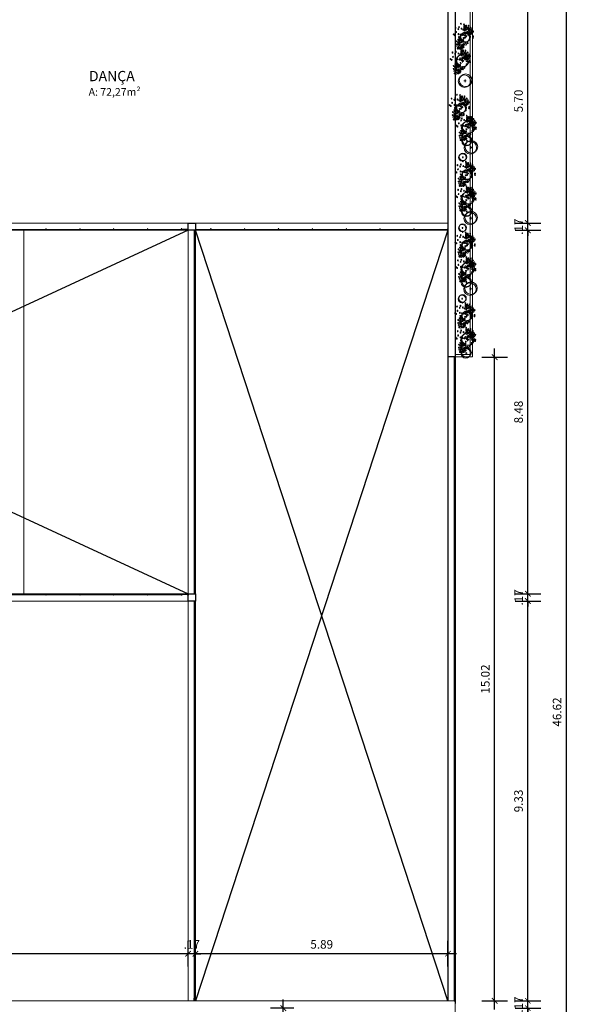
# Model space of a CAD drawing. Units: millimetres. Extents: x 1965 to 2244, y 945 to 1003.
# Drawn here: x 2113 to 2126, y 967 to 989 of the extents above; entities that cross this region are included whole.
import ezdxf

# ---------------------------------------------------------------- set-up
doc = ezdxf.new("R2010")
doc.units = ezdxf.units.MM
doc.layers.add('01. REBOCO', color=252, linetype='Continuous', lineweight=5)
doc.layers.add('02. PAREDE', color=7, linetype='Continuous', lineweight=20)
for name, color, linetype in [('1. PAREDE', 7, 'Continuous'), ('2. ESQUADRIA', 9, 'Continuous'), ('5. TEXTO', 4, 'Continuous'), ('7. COTAS', 1, 'Continuous'), ('9. SOLEIRA', 251, 'Continuous')]:
    doc.layers.add(name, color=color, linetype=linetype)
doc.styles.add('ARIAL', font='ARIALN.TTF')
doc.dimstyles.new('ISO-100', dxfattribs={"dimtxt": 0.2, "dimasz": 0.13, "dimexe": 0.3, "dimexo": 0.5, "dimgap": 0.09, "dimtad": 1, "dimzin": 4, "dimdsep": 46, "dimtxsty": 'ARIAL', "dimblk": 'ARCHTICK', "dimcen": 0.09, "dimdle": 0.2, "dimclrd": 1, "dimclre": 1, "dimclrt": 4, "dimadec": 0, "dimazin": 0, "dimtfac": 1, "dimtix": 1, "dimtmove": 0, "dimatfit": 3, "dimldrblk": 'DOT', "dimfxl": 0.3, "dimfxlon": 1, "dimarcsym": 0})

# ---------------------------------------------------------------- blocks, each defined once
blk = doc.blocks.new('V', base_point=(375.3, 494.9))
blk.add_circle((375.3, 494.9), 1.42)
blk = doc.blocks.new('A09')
for p, xscale, yscale, zscale in [((-83, 136), 3.746086956521744, 6.243478260869575, 3.746086956521744), ((-50, 139), 3.746086956521744, 6.243478260869575, 3.746086956521744), ((-32, 135), 3.746086956521744, 6.243478260869575, 3.746086956521744), ((-19, 159), 3.746086956521744, 6.243478260869575, 3.746086956521744), ((25, 169), 3.746086956521744, 6.243478260869575, 3.746086956521744), ((-148, 50), 3.746086956521744, 6.243478260869575, 3.746086956521744), ((-130, 37), 6.841416208211463, 9.951253234273297, 6.841416208211463), ((-128, 73), 6.841416208211463, 9.951253234273297, 6.841416208211463), ((-111, 55), 6.841416208211463, 9.951253234273297, 6.841416208211463), ((-116, 24), 3.746086956521744, 6.243478260869575, 3.746086956521744), ((-114, 106), 3.746086956521744, 6.243478260869575, 3.746086956521744), ((-108, 13), 3.746086956521744, 6.243478260869575, 3.746086956521744), ((-97, 87), 3.746086956521744, 6.243478260869575, 3.746086956521744), ((-96, 21), 3.746086956521744, 6.243478260869575, 3.746086956521744), ((-96, 63), 3.746086956521744, 6.243478260869575, 3.746086956521744), ((-89, 14), 6.841416208211463, 9.951253234273297, 6.841416208211463), ((-86, 58), 6.841416208211463, 9.951253234273297, 6.841416208211463), ((-82, 103), 6.841416208211463, 9.951253234273297, 6.841416208211463), ((-83, 77), 3.746086956521744, 6.243478260869575, 3.746086956521744), ((-75, 33), 3.746086956521744, 6.243478260869575, 3.746086956521744), ((-71, 9), 3.746086956521744, 6.243478260869575, 3.746086956521744), ((-70, 101), 3.746086956521744, 6.243478260869575, 3.746086956521744), ((-61, 43), 6.841416208211463, 9.951253234273297, 6.841416208211463), ((-64, 92), 3.746086956521744, 6.243478260869575, 3.746086956521744), ((-56, 119), 3.746086956521744, 6.243478260869575, 3.746086956521744), ((-49, 33), 6.841416208211463, 9.951253234273297, 6.841416208211463), ((-49, 85), 3.746086956521744, 6.243478260869575, 3.746086956521744), ((-38, 120), 3.746086956521744, 6.243478260869575, 3.746086956521744), ((-35, 37), 3.746086956521744, 6.243478260869575, 3.746086956521744), ((-33, 94), 3.746086956521744, 6.243478260869575, 3.746086956521744), ((-32, 80), 3.746086956521744, 6.243478260869575, 3.746086956521744), ((-23, 77), 6.841416208211463, 9.951253234273297, 6.841416208211463), ((-23, 15), 6.841416208211463, 9.951253234273297, 6.841416208211463), ((-20, 131), 3.746086956521744, 6.243478260869575, 3.746086956521744), ((-19, 110), 3.746086956521744, 6.243478260869575, 3.746086956521744), ((-3, 21), 6.841416208211463, 9.951253234273297, 6.841416208211463), ((-4, 84), 3.746086956521744, 6.243478260869575, 3.746086956521744), ((11, 9), 3.746086956521744, 6.243478260869575, 3.746086956521744), ((21, 99), 3.746086956521744, 6.243478260869575, 3.746086956521744), ((55, 123), 3.746086956521744, 6.243478260869575, 3.746086956521744), ((67, 95), 3.746086956521744, 6.243478260869575, 3.746086956521744), ((68, 23), 3.746086956521744, 6.243478260869575, 3.746086956521744), ((101, 55), 3.746086956521744, 6.243478260869575, 3.746086956521744), ((105, 116), 3.746086956521744, 6.243478260869575, 3.746086956521744), ((123, 10), 3.746086956521744, 6.243478260869575, 3.746086956521744), ((138, 23), 3.746086956521744, 6.243478260869575, 3.746086956521744)]:
    blk.add_blockref('V', p, dxfattribs=dict(xscale=xscale, yscale=yscale, zscale=zscale))
blk = doc.blocks.new('A07')
for p, q in [((-36, 0), (40, 0)), ((0, 31), (0, -31))]:
    blk.add_line(p, q)
for centre in [(-15, -12), (11, 16)]:
    blk.add_circle(centre, 170)
blk = doc.blocks.new('_ArchTick')
at = {"color": 0, "linetype": 'ByBlock', "const_width": 0.15}
blk.add_lwpolyline([(-0.5, -0.5), (0.5, 0.5)], dxfattribs=at)
blk = doc.blocks.new('*D240')
at = {"layer": '7. COTAS', "color": 1, "lineweight": -2, "transparency": 16777216}
for p, q in [((2125.05, 964.358), (2125.05, 966.626)), ((2124.75, 966.426), (2125.35, 966.426)), ((2124.75, 964.558), (2125.35, 964.558))]:
    blk.add_line(p, q, dxfattribs=at)
at = {"layer": 'Defpoints', "color": 0, "transparency": 16777216}
for p in [(2121.505, 966.426), (2125.05, 966.426), (2121.505, 964.558)]:
    blk.add_point(p, dxfattribs=at)
at = {"layer": '7. COTAS', "color": 1, "lineweight": -2, "transparency": 16777216, "xscale": 0.13, "yscale": 0.13, "zscale": 0.13}
for p, rotation in [((2125.05, 966.426), 90), ((2125.05, 964.558), 270)]:
    blk.add_blockref('_ArchTick', p, dxfattribs=dict(at, rotation=rotation))
at = {"layer": '7. COTAS', "color": 4, "transparency": 16777216, "insert": (2124.858, 965.492), "char_height": 0.2, "attachment_point": 5, "rotation": 90, "style": 'ARIAL'}
blk.add_mtext('1.87', dxfattribs=at)
blk = doc.blocks.new('_Dot')
at = {"color": 0, "linetype": 'ByBlock', "lineweight": -2}
blk.add_line((-0.5, 0), (-1, 0), dxfattribs=at)
at = {"color": 0, "linetype": 'ByBlock', "const_width": 0.5}
blk.add_lwpolyline([(-0.25, 0, 1), (0.25, 0, 1)], format="xyb", close=True, dxfattribs=at)
blk = doc.blocks.new('*D241')
at = {"layer": '7. COTAS', "color": 1, "lineweight": -2, "transparency": 16777216}
for p, q in [((2124.75, 966.596), (2125.35, 966.596)), ((2125.05, 966.596), (2125.05, 966.726)), ((2125.05, 966.426), (2125.05, 966.596)), ((2124.75, 966.426), (2125.35, 966.426)), ((2125.05, 966.426), (2125.05, 966.296))]:
    blk.add_line(p, q, dxfattribs=at)
at = {"layer": 'Defpoints', "color": 0, "transparency": 16777216}
for p in [(2121.505, 966.596), (2125.05, 966.596), (2121.505, 966.426)]:
    blk.add_point(p, dxfattribs=at)
at = {"layer": '7. COTAS', "color": 1, "lineweight": -2, "transparency": 16777216, "xscale": 0.13, "yscale": 0.13, "zscale": 0.13}
for p, rotation in [((2125.05, 966.596), 270), ((2125.05, 966.426), 90)]:
    blk.add_blockref('_ArchTick', p, dxfattribs=dict(at, rotation=rotation))
at = {"layer": '7. COTAS', "color": 4, "transparency": 16777216, "insert": (2124.86, 966.511), "char_height": 0.2, "attachment_point": 5, "rotation": 90, "style": 'ARIAL'}
blk.add_mtext('.17', dxfattribs=at)
blk = doc.blocks.new('*D242')
at = {"layer": '7. COTAS', "color": 1, "lineweight": -2, "transparency": 16777216}
for p, q in [((2125.05, 966.396), (2125.05, 976.126)), ((2124.75, 975.926), (2125.35, 975.926)), ((2124.75, 966.596), (2125.35, 966.596))]:
    blk.add_line(p, q, dxfattribs=at)
at = {"layer": 'Defpoints', "color": 0, "transparency": 16777216}
for p in [(2115.94, 975.926), (2125.05, 975.926), (2121.505, 966.596)]:
    blk.add_point(p, dxfattribs=at)
at = {"layer": '7. COTAS', "color": 1, "lineweight": -2, "transparency": 16777216, "xscale": 0.13, "yscale": 0.13, "zscale": 0.13}
for p, rotation in [((2125.05, 975.926), 90), ((2125.05, 966.596), 270)]:
    blk.add_blockref('_ArchTick', p, dxfattribs=dict(at, rotation=rotation))
at = {"layer": '7. COTAS', "color": 4, "transparency": 16777216, "insert": (2124.858, 971.261), "char_height": 0.2, "attachment_point": 5, "rotation": 90, "style": 'ARIAL'}
blk.add_mtext('9.33', dxfattribs=at)
blk = doc.blocks.new('*D243')
at = {"layer": '7. COTAS', "color": 1, "lineweight": -2, "transparency": 16777216}
for p, q in [((2125.05, 976.096), (2125.05, 976.226)), ((2124.75, 976.096), (2125.35, 976.096)), ((2125.05, 975.926), (2125.05, 976.096)), ((2124.75, 975.926), (2125.35, 975.926)), ((2125.05, 975.926), (2125.05, 975.796))]:
    blk.add_line(p, q, dxfattribs=at)
at = {"layer": 'Defpoints', "color": 0, "transparency": 16777216}
for p in [(2115.94, 976.096), (2125.05, 976.096), (2115.94, 975.926)]:
    blk.add_point(p, dxfattribs=at)
at = {"layer": '7. COTAS', "color": 1, "lineweight": -2, "transparency": 16777216, "xscale": 0.13, "yscale": 0.13, "zscale": 0.13}
for p, rotation in [((2125.05, 976.096), 270), ((2125.05, 975.926), 90)]:
    blk.add_blockref('_ArchTick', p, dxfattribs=dict(at, rotation=rotation))
at = {"layer": '7. COTAS', "color": 4, "transparency": 16777216, "insert": (2124.86, 976.011), "char_height": 0.2, "attachment_point": 5, "rotation": 90, "style": 'ARIAL'}
blk.add_mtext('.17', dxfattribs=at)
blk = doc.blocks.new('*D244')
at = {"layer": '7. COTAS', "color": 1, "lineweight": -2, "transparency": 16777216}
for p, q in [((2125.05, 975.896), (2125.05, 984.776)), ((2124.75, 984.576), (2125.35, 984.576)), ((2124.75, 976.096), (2125.35, 976.096))]:
    blk.add_line(p, q, dxfattribs=at)
at = {"layer": 'Defpoints', "color": 0, "transparency": 16777216}
for p in [(2115.94, 984.576), (2125.05, 984.576), (2115.94, 976.096)]:
    blk.add_point(p, dxfattribs=at)
at = {"layer": '7. COTAS', "color": 1, "lineweight": -2, "transparency": 16777216, "xscale": 0.13, "yscale": 0.13, "zscale": 0.13}
for p, rotation in [((2125.05, 984.576), 90), ((2125.05, 976.096), 270)]:
    blk.add_blockref('_ArchTick', p, dxfattribs=dict(at, rotation=rotation))
at = {"layer": '7. COTAS', "color": 4, "transparency": 16777216, "insert": (2124.858, 980.336), "char_height": 0.2, "attachment_point": 5, "rotation": 90, "style": 'ARIAL'}
blk.add_mtext('8.48', dxfattribs=at)
blk = doc.blocks.new('*D245')
at = {"layer": '7. COTAS', "color": 1, "lineweight": -2, "transparency": 16777216}
for p, q in [((2124.75, 984.746), (2125.35, 984.746)), ((2125.05, 984.746), (2125.05, 984.876)), ((2125.05, 984.576), (2125.05, 984.746)), ((2124.75, 984.576), (2125.35, 984.576)), ((2125.05, 984.576), (2125.05, 984.446))]:
    blk.add_line(p, q, dxfattribs=at)
at = {"layer": 'Defpoints', "color": 0, "transparency": 16777216}
for p in [(2115.94, 984.746), (2125.05, 984.746), (2115.94, 984.576)]:
    blk.add_point(p, dxfattribs=at)
at = {"layer": '7. COTAS', "color": 1, "lineweight": -2, "transparency": 16777216, "xscale": 0.13, "yscale": 0.13, "zscale": 0.13}
for p, rotation in [((2125.05, 984.746), 270), ((2125.05, 984.576), 90)]:
    blk.add_blockref('_ArchTick', p, dxfattribs=dict(at, rotation=rotation))
at = {"layer": '7. COTAS', "color": 4, "transparency": 16777216, "insert": (2124.86, 984.661), "char_height": 0.2, "attachment_point": 5, "rotation": 90, "style": 'ARIAL'}
blk.add_mtext('.17', dxfattribs=at)
blk = doc.blocks.new('*D246')
at = {"layer": '7. COTAS', "color": 1, "lineweight": -2, "transparency": 16777216}
for p, q in [((2124.75, 990.441), (2125.35, 990.441)), ((2125.05, 984.546), (2125.05, 990.641)), ((2124.75, 984.746), (2125.35, 984.746))]:
    blk.add_line(p, q, dxfattribs=at)
at = {"layer": 'Defpoints', "color": 0, "transparency": 16777216}
for p in [(2115.94, 990.441), (2125.05, 990.441), (2115.94, 984.746)]:
    blk.add_point(p, dxfattribs=at)
at = {"layer": '7. COTAS', "color": 1, "lineweight": -2, "transparency": 16777216, "xscale": 0.13, "yscale": 0.13, "zscale": 0.13}
for p, rotation in [((2125.05, 990.441), 90), ((2125.05, 984.746), 270)]:
    blk.add_blockref('_ArchTick', p, dxfattribs=dict(at, rotation=rotation))
at = {"layer": '7. COTAS', "color": 4, "transparency": 16777216, "insert": (2124.858, 987.594), "char_height": 0.2, "attachment_point": 5, "rotation": 90, "style": 'ARIAL'}
blk.add_mtext('5.70', dxfattribs=at)
blk = doc.blocks.new('*D251')
at = {"layer": '7. COTAS', "color": 1, "lineweight": -2, "transparency": 16777216}
for p, q in [((2124.275, 966.396), (2124.275, 981.816)), ((2123.975, 981.616), (2124.575, 981.616)), ((2123.975, 966.596), (2124.575, 966.596))]:
    blk.add_line(p, q, dxfattribs=at)
at = {"layer": 'Defpoints', "color": 0, "transparency": 16777216}
for p in [(2122.698, 981.616), (2124.275, 981.616), (2122.698, 966.596)]:
    blk.add_point(p, dxfattribs=at)
at = {"layer": '7. COTAS', "color": 1, "lineweight": -2, "transparency": 16777216, "xscale": 0.13, "yscale": 0.13, "zscale": 0.13}
for p, rotation in [((2124.275, 981.616), 90), ((2124.275, 966.596), 270)]:
    blk.add_blockref('_ArchTick', p, dxfattribs=dict(at, rotation=rotation))
at = {"layer": '7. COTAS', "color": 4, "transparency": 16777216, "insert": (2124.083, 974.106), "char_height": 0.2, "attachment_point": 5, "rotation": 90, "style": 'ARIAL'}
blk.add_mtext('15.02', dxfattribs=at)
blk = doc.blocks.new('*D252')
at = {"layer": '7. COTAS', "color": 1, "lineweight": -2, "transparency": 16777216}
for p, q in [((2125.651, 996.647), (2126.251, 996.647)), ((2125.951, 949.826), (2125.951, 996.847)), ((2125.651, 950.026), (2126.251, 950.026))]:
    blk.add_line(p, q, dxfattribs=at)
at = {"layer": 'Defpoints', "color": 0, "transparency": 16777216}
for p in [(2124.872, 996.647), (2125.951, 996.647), (2124.872, 950.026)]:
    blk.add_point(p, dxfattribs=at)
at = {"layer": '7. COTAS', "color": 1, "lineweight": -2, "transparency": 16777216, "xscale": 0.13, "yscale": 0.13, "zscale": 0.13}
for p, rotation in [((2125.951, 996.647), 90), ((2125.951, 950.026), 270)]:
    blk.add_blockref('_ArchTick', p, dxfattribs=dict(at, rotation=rotation))
at = {"layer": '7. COTAS', "color": 4, "transparency": 16777216, "insert": (2125.758, 973.336), "char_height": 0.2, "attachment_point": 5, "rotation": 90, "style": 'ARIAL'}
blk.add_mtext('46.62', dxfattribs=at)
blk = doc.blocks.new('*D261')
at = {"layer": '7. COTAS', "color": 1, "lineweight": -2, "transparency": 16777216}
for p, q in [((2119.343, 962.758), (2119.343, 966.626)), ((2119.586, 966.426), (2119.043, 966.426)), ((2119.586, 962.958), (2119.043, 962.958))]:
    blk.add_line(p, q, dxfattribs=at)
at = {"layer": 'Defpoints', "color": 0, "transparency": 16777216}
for p in [(2119.343, 966.426), (2120.086, 966.426), (2120.086, 962.958)]:
    blk.add_point(p, dxfattribs=at)
at = {"layer": '7. COTAS', "color": 1, "lineweight": -2, "transparency": 16777216, "xscale": 0.13, "yscale": 0.13, "zscale": 0.13}
for p, rotation in [((2119.343, 966.426), 90), ((2119.343, 962.958), 270)]:
    blk.add_blockref('_ArchTick', p, dxfattribs=dict(at, rotation=rotation))
at = {"layer": '7. COTAS', "color": 4, "transparency": 16777216, "insert": (2119.151, 964.692), "char_height": 0.2, "attachment_point": 5, "rotation": 90, "style": 'ARIAL'}
blk.add_mtext('3.47', dxfattribs=at)
blk = doc.blocks.new('*D286')
at = {"layer": '7. COTAS', "color": 1, "lineweight": -2, "transparency": 16777216}
for p, q in [((2117.291, 967.397), (2117.291, 967.997)), ((2123.186, 967.397), (2123.186, 967.997)), ((2123.386, 967.697), (2117.091, 967.697))]:
    blk.add_line(p, q, dxfattribs=at)
at = {"layer": 'Defpoints', "color": 0, "transparency": 16777216}
for p in [(2117.291, 967.697), (2117.291, 966.596), (2123.186, 966.596)]:
    blk.add_point(p, dxfattribs=at)
at = {"layer": '7. COTAS', "color": 1, "lineweight": -2, "transparency": 16777216, "xscale": 0.13, "yscale": 0.13, "zscale": 0.13, "rotation": 180}
blk.add_blockref('_ArchTick', (2117.291, 967.697), dxfattribs=at)
at = {"layer": '7. COTAS', "color": 1, "lineweight": -2, "transparency": 16777216, "xscale": 0.13, "yscale": 0.13, "zscale": 0.13}
blk.add_blockref('_ArchTick', (2123.186, 967.697), dxfattribs=at)
at = {"layer": '7. COTAS', "color": 4, "transparency": 16777216, "insert": (2120.239, 967.889), "char_height": 0.2, "attachment_point": 5, "style": 'ARIAL'}
blk.add_mtext('5.89', dxfattribs=at)
blk = doc.blocks.new('*D287')
at = {"layer": '7. COTAS', "color": 1, "lineweight": -2, "transparency": 16777216}
for p, q in [((2117.121, 967.397), (2117.121, 967.997)), ((2117.291, 967.397), (2117.291, 967.997)), ((2117.121, 967.697), (2116.991, 967.697)), ((2117.291, 967.697), (2117.121, 967.697)), ((2117.291, 967.697), (2117.421, 967.697))]:
    blk.add_line(p, q, dxfattribs=at)
at = {"layer": 'Defpoints', "color": 0, "transparency": 16777216}
for p in [(2117.121, 967.697), (2117.121, 966.596), (2117.291, 966.596)]:
    blk.add_point(p, dxfattribs=at)
at = {"layer": '7. COTAS', "color": 1, "lineweight": -2, "transparency": 16777216, "xscale": 0.13, "yscale": 0.13, "zscale": 0.13}
blk.add_blockref('_ArchTick', (2117.121, 967.697), dxfattribs=at)
at = {"layer": '7. COTAS', "color": 1, "lineweight": -2, "transparency": 16777216, "xscale": 0.13, "yscale": 0.13, "zscale": 0.13, "rotation": 180}
blk.add_blockref('_ArchTick', (2117.291, 967.697), dxfattribs=at)
at = {"layer": '7. COTAS', "color": 4, "transparency": 16777216, "insert": (2117.206, 967.887), "char_height": 0.2, "attachment_point": 5, "style": 'ARIAL'}
blk.add_mtext('.17', dxfattribs=at)
blk = doc.blocks.new('*D288')
at = {"layer": '7. COTAS', "color": 1, "lineweight": -2, "transparency": 16777216}
for p, q in [((2108.121, 967.397), (2108.121, 967.997)), ((2117.121, 967.397), (2117.121, 967.997)), ((2117.321, 967.697), (2107.921, 967.697))]:
    blk.add_line(p, q, dxfattribs=at)
at = {"layer": 'Defpoints', "color": 0, "transparency": 16777216}
for p in [(2108.121, 967.697), (2108.121, 966.596), (2117.121, 966.596)]:
    blk.add_point(p, dxfattribs=at)
at = {"layer": '7. COTAS', "color": 1, "lineweight": -2, "transparency": 16777216, "xscale": 0.13, "yscale": 0.13, "zscale": 0.13, "rotation": 180}
blk.add_blockref('_ArchTick', (2108.121, 967.697), dxfattribs=at)
at = {"layer": '7. COTAS', "color": 1, "lineweight": -2, "transparency": 16777216, "xscale": 0.13, "yscale": 0.13, "zscale": 0.13}
blk.add_blockref('_ArchTick', (2117.121, 967.697), dxfattribs=at)
at = {"layer": '7. COTAS', "color": 4, "transparency": 16777216, "insert": (2112.621, 967.889), "char_height": 0.2, "attachment_point": 5, "style": 'ARIAL'}
blk.add_mtext('9.00', dxfattribs=at)

msp = doc.modelspace()

# ---------------------------------------------------------------- linework, layer by layer
at = {"layer": '01. REBOCO'}
for p, q in [((2123.706, 992.197), (2123.706, 981.676)), ((2123.756, 992.247), (2123.756, 981.626)), ((2098.621, 984.746), (2123.186, 984.746)), ((2116.893, 984.746), (2123.186, 984.746)), ((2098.791, 984.576), (2123.186, 984.576)), ((2113.291, 984.576), (2113.291, 976.096)), ((2116.893, 984.576), (2117.121, 984.576)), ((2117.121, 984.576), (2117.121, 966.596)), ((2117.291, 984.576), (2117.291, 972.096)), ((2117.291, 975.926), (2117.291, 984.576)), ((2117.291, 984.576), (2117.291, 975.926)), ((2123.356, 981.676), (2123.706, 981.676)), ((2123.356, 981.626), (2123.756, 981.626)), ((2098.621, 976.096), (2117.121, 976.096)), ((2098.621, 975.926), (2117.121, 975.926)), ((2117.291, 972.096), (2117.291, 966.596))]:
    msp.add_line(p, q, dxfattribs=at)
at = {"layer": '02. PAREDE'}
for p, q in [((2112.183, 966.596), (2123.356, 966.596)), ((2123.356, 966.596), (2123.356, 958.336))]:
    msp.add_line(p, q, dxfattribs=at)
at = {"layer": '1. PAREDE'}
for p, q in [((2123.356, 996.647), (2123.356, 981.626)), ((2123.186, 996.477), (2123.186, 981.626)), ((2123.356, 981.626), (2123.186, 981.626))]:
    msp.add_line(p, q, dxfattribs=at)
for points in [[(2117.121, 984.746), (2117.291, 984.746), (2117.291, 984.576), (2117.121, 984.576)], [(2117.121, 976.096), (2117.291, 976.096), (2117.291, 975.926), (2117.121, 975.926)]]:
    msp.add_lwpolyline(points, close=True, dxfattribs=at)
at = {"layer": '2. ESQUADRIA'}
for p, q in [((2113.811, 984.607), (2113.801, 984.607)), ((2113.801, 984.607), (2113.801, 984.597)), ((2113.811, 984.597), (2113.801, 984.597)), ((2113.811, 984.597), (2113.811, 984.607)), ((2114.591, 984.607), (2114.591, 984.597)), ((2114.601, 984.607), (2114.591, 984.607)), ((2114.601, 984.597), (2114.591, 984.597)), ((2114.601, 984.597), (2114.601, 984.607)), ((2115.391, 984.607), (2115.381, 984.607)), ((2115.381, 984.607), (2115.381, 984.597)), ((2115.391, 984.597), (2115.391, 984.607)), ((2116.181, 984.607), (2116.171, 984.607)), ((2116.171, 984.607), (2116.171, 984.597)), ((2116.181, 984.597), (2116.171, 984.597)), ((2116.181, 984.597), (2116.181, 984.607)), ((2116.961, 984.607), (2116.961, 984.597)), ((2116.971, 984.607), (2116.961, 984.607)), ((2116.971, 984.597), (2116.961, 984.597)), ((2116.971, 984.597), (2116.971, 984.607)), ((2117.111, 984.607), (2117.111, 984.597)), ((2117.121, 984.607), (2117.111, 984.607)), ((2117.121, 984.597), (2117.111, 984.597)), ((2117.121, 984.597), (2117.121, 984.607)), ((2117.271, 984.576), (2117.281, 984.576)), ((2117.271, 984.576), (2117.271, 984.566)), ((2117.281, 984.566), (2117.271, 984.566)), ((2117.281, 984.576), (2117.281, 984.566)), ((2117.291, 984.607), (2117.291, 984.597)), ((2117.301, 984.607), (2117.291, 984.607)), ((2117.301, 984.597), (2117.291, 984.597)), ((2117.301, 984.597), (2117.301, 984.607)), ((2117.646, 984.607), (2117.646, 984.597)), ((2117.656, 984.607), (2117.646, 984.607)), ((2117.656, 984.597), (2117.646, 984.597)), ((2117.656, 984.597), (2117.656, 984.607)), ((2118.446, 984.607), (2118.436, 984.607)), ((2118.436, 984.607), (2118.436, 984.597)), ((2118.446, 984.597), (2118.446, 984.607)), ((2119.226, 984.607), (2119.226, 984.597)), ((2119.236, 984.607), (2119.226, 984.607)), ((2119.236, 984.597), (2119.226, 984.597)), ((2119.236, 984.597), (2119.236, 984.607)), ((2120.026, 984.607), (2120.016, 984.607)), ((2120.016, 984.607), (2120.016, 984.597)), ((2120.026, 984.597), (2120.026, 984.607)), ((2120.806, 984.607), (2120.806, 984.597)), ((2120.816, 984.607), (2120.806, 984.607)), ((2120.816, 984.597), (2120.806, 984.597)), ((2120.816, 984.597), (2120.816, 984.607)), ((2121.606, 984.607), (2121.596, 984.607)), ((2121.596, 984.607), (2121.596, 984.597)), ((2121.606, 984.597), (2121.606, 984.607)), ((2122.396, 984.607), (2122.386, 984.607)), ((2122.386, 984.607), (2122.386, 984.597)), ((2122.396, 984.597), (2122.386, 984.597)), ((2122.396, 984.597), (2122.396, 984.607)), ((2123.176, 984.607), (2123.176, 984.597)), ((2123.186, 984.607), (2123.176, 984.607)), ((2123.186, 984.597), (2123.176, 984.597)), ((2123.186, 984.597), (2123.186, 984.607)), ((2117.271, 984.006), (2117.281, 984.006)), ((2117.271, 984.006), (2117.271, 983.996)), ((2117.281, 984.006), (2117.281, 983.996)), ((2117.281, 983.996), (2117.271, 983.996)), ((2117.271, 983.216), (2117.281, 983.216)), ((2117.271, 983.216), (2117.271, 983.206)), ((2117.281, 983.206), (2117.271, 983.206)), ((2117.281, 983.216), (2117.281, 983.206)), ((2117.271, 982.426), (2117.281, 982.426)), ((2117.271, 982.426), (2117.271, 982.416)), ((2117.281, 982.416), (2117.271, 982.416)), ((2117.281, 982.426), (2117.281, 982.416)), ((2117.271, 981.636), (2117.281, 981.636)), ((2117.271, 981.636), (2117.271, 981.626)), ((2117.281, 981.626), (2117.271, 981.626)), ((2117.281, 981.636), (2117.281, 981.626)), ((2123.336, 981.626), (2123.346, 981.626)), ((2123.336, 981.626), (2123.336, 981.616)), ((2123.346, 981.616), (2123.336, 981.616)), ((2123.346, 981.626), (2123.346, 981.616)), ((2117.271, 980.846), (2117.281, 980.846)), ((2117.271, 980.846), (2117.271, 980.836)), ((2117.281, 980.836), (2117.271, 980.836)), ((2117.281, 980.846), (2117.281, 980.836)), ((2123.336, 980.826), (2123.346, 980.826)), ((2123.336, 980.826), (2123.336, 980.816)), ((2123.346, 980.816), (2123.336, 980.816)), ((2123.346, 980.826), (2123.346, 980.816)), ((2117.271, 980.056), (2117.281, 980.056)), ((2117.271, 980.056), (2117.271, 980.046)), ((2117.281, 980.046), (2117.271, 980.046)), ((2117.281, 980.056), (2117.281, 980.046)), ((2123.336, 980.036), (2123.346, 980.036)), ((2123.336, 980.036), (2123.336, 980.026)), ((2123.346, 980.026), (2123.336, 980.026)), ((2123.346, 980.036), (2123.346, 980.026)), ((2117.271, 979.266), (2117.281, 979.266)), ((2117.271, 979.266), (2117.271, 979.256)), ((2117.281, 979.256), (2117.271, 979.256)), ((2117.281, 979.266), (2117.281, 979.256)), ((2123.336, 979.246), (2123.346, 979.246)), ((2123.336, 979.246), (2123.336, 979.236)), ((2123.346, 979.236), (2123.336, 979.236)), ((2123.346, 979.246), (2123.346, 979.236)), ((2117.271, 978.476), (2117.281, 978.476)), ((2117.271, 978.476), (2117.271, 978.466)), ((2117.281, 978.466), (2117.271, 978.466)), ((2117.281, 978.476), (2117.281, 978.466)), ((2123.336, 978.456), (2123.346, 978.456)), ((2123.336, 978.456), (2123.336, 978.446)), ((2123.346, 978.446), (2123.336, 978.446)), ((2123.346, 978.456), (2123.346, 978.446)), ((2117.271, 977.686), (2117.281, 977.686)), ((2117.271, 977.686), (2117.271, 977.676)), ((2117.281, 977.676), (2117.271, 977.676)), ((2117.281, 977.686), (2117.281, 977.676)), ((2123.336, 977.666), (2123.346, 977.666)), ((2123.336, 977.666), (2123.336, 977.656)), ((2123.346, 977.656), (2123.336, 977.656)), ((2123.346, 977.666), (2123.346, 977.656)), ((2117.271, 976.896), (2117.281, 976.896)), ((2117.271, 976.896), (2117.271, 976.886)), ((2117.281, 976.886), (2117.271, 976.886)), ((2117.281, 976.896), (2117.281, 976.886)), ((2123.336, 976.876), (2123.346, 976.876)), ((2123.336, 976.876), (2123.336, 976.866)), ((2123.346, 976.876), (2123.346, 976.866)), ((2123.346, 976.866), (2123.336, 976.866)), ((2113.811, 976.075), (2113.801, 976.075)), ((2113.801, 976.065), (2113.801, 976.075)), ((2113.811, 976.065), (2113.801, 976.065)), ((2113.811, 976.075), (2113.811, 976.065)), ((2114.591, 976.065), (2114.591, 976.075)), ((2114.601, 976.075), (2114.591, 976.075)), ((2114.601, 976.065), (2114.591, 976.065)), ((2114.601, 976.075), (2114.601, 976.065)), ((2115.381, 976.065), (2115.381, 976.075)), ((2115.391, 976.065), (2115.381, 976.065)), ((2115.391, 976.075), (2115.391, 976.065)), ((2116.181, 976.075), (2116.171, 976.075)), ((2116.171, 976.065), (2116.171, 976.075)), ((2116.181, 976.065), (2116.171, 976.065)), ((2116.181, 976.075), (2116.181, 976.065)), ((2116.961, 976.065), (2116.961, 976.075)), ((2116.971, 976.075), (2116.961, 976.075)), ((2116.971, 976.065), (2116.961, 976.065)), ((2116.971, 976.075), (2116.971, 976.065)), ((2117.111, 976.065), (2117.111, 976.075)), ((2117.121, 976.075), (2117.111, 976.075)), ((2117.121, 976.065), (2117.111, 976.065)), ((2117.121, 976.075), (2117.121, 976.065)), ((2117.271, 976.106), (2117.281, 976.106)), ((2117.271, 976.106), (2117.271, 976.096)), ((2117.281, 976.106), (2117.281, 976.096)), ((2123.336, 976.086), (2123.346, 976.086)), ((2123.336, 976.086), (2123.336, 976.076)), ((2123.346, 976.076), (2123.336, 976.076)), ((2123.346, 976.086), (2123.346, 976.076)), ((2117.271, 975.926), (2117.281, 975.926)), ((2117.271, 975.926), (2117.271, 975.916)), ((2117.281, 975.916), (2117.271, 975.916)), ((2117.281, 975.926), (2117.281, 975.916)), ((2117.271, 975.356), (2117.281, 975.356)), ((2117.271, 975.356), (2117.271, 975.346)), ((2117.281, 975.346), (2117.271, 975.346)), ((2117.281, 975.356), (2117.281, 975.346)), ((2123.336, 975.296), (2123.346, 975.296)), ((2123.336, 975.296), (2123.336, 975.286)), ((2123.346, 975.286), (2123.336, 975.286)), ((2123.346, 975.296), (2123.346, 975.286)), ((2117.271, 974.566), (2117.281, 974.566)), ((2117.271, 974.566), (2117.271, 974.556)), ((2117.281, 974.556), (2117.271, 974.556)), ((2117.281, 974.566), (2117.281, 974.556)), ((2123.336, 974.506), (2123.346, 974.506)), ((2123.336, 974.506), (2123.336, 974.496)), ((2123.346, 974.496), (2123.336, 974.496)), ((2123.346, 974.506), (2123.346, 974.496)), ((2117.271, 973.776), (2117.281, 973.776)), ((2117.271, 973.776), (2117.271, 973.766)), ((2117.281, 973.766), (2117.271, 973.766)), ((2117.281, 973.776), (2117.281, 973.766)), ((2123.336, 973.716), (2123.346, 973.716)), ((2123.336, 973.716), (2123.336, 973.706)), ((2123.346, 973.706), (2123.336, 973.706)), ((2123.346, 973.716), (2123.346, 973.706)), ((2117.271, 972.986), (2117.281, 972.986)), ((2117.271, 972.986), (2117.271, 972.976)), ((2117.281, 972.976), (2117.271, 972.976)), ((2117.281, 972.986), (2117.281, 972.976)), ((2123.336, 972.926), (2123.346, 972.926)), ((2123.336, 972.926), (2123.336, 972.916)), ((2123.346, 972.916), (2123.336, 972.916)), ((2123.346, 972.926), (2123.346, 972.916)), ((2117.271, 972.196), (2117.281, 972.196)), ((2117.271, 972.196), (2117.271, 972.186)), ((2117.281, 972.186), (2117.271, 972.186)), ((2117.281, 972.196), (2117.281, 972.186)), ((2123.336, 972.136), (2123.346, 972.136)), ((2123.336, 972.136), (2123.336, 972.126)), ((2123.346, 972.126), (2123.336, 972.126)), ((2123.346, 972.136), (2123.346, 972.126)), ((2117.271, 971.406), (2117.281, 971.406)), ((2117.271, 971.406), (2117.271, 971.396)), ((2117.281, 971.396), (2117.271, 971.396)), ((2117.281, 971.406), (2117.281, 971.396)), ((2123.336, 971.346), (2123.346, 971.346)), ((2123.336, 971.346), (2123.336, 971.336)), ((2123.346, 971.336), (2123.336, 971.336)), ((2123.346, 971.346), (2123.346, 971.336)), ((2117.271, 970.616), (2117.281, 970.616)), ((2117.271, 970.616), (2117.271, 970.606)), ((2117.281, 970.606), (2117.271, 970.606)), ((2117.281, 970.616), (2117.281, 970.606)), ((2123.336, 970.556), (2123.346, 970.556)), ((2123.336, 970.556), (2123.336, 970.546)), ((2123.346, 970.546), (2123.336, 970.546)), ((2123.346, 970.556), (2123.346, 970.546)), ((2117.271, 969.826), (2117.281, 969.826)), ((2117.271, 969.826), (2117.271, 969.816)), ((2117.281, 969.816), (2117.271, 969.816)), ((2117.281, 969.826), (2117.281, 969.816)), ((2123.336, 969.766), (2123.346, 969.766)), ((2123.336, 969.766), (2123.336, 969.756)), ((2123.346, 969.756), (2123.336, 969.756)), ((2123.346, 969.766), (2123.346, 969.756)), ((2117.271, 969.036), (2117.281, 969.036)), ((2117.271, 969.036), (2117.271, 969.026)), ((2117.281, 969.026), (2117.271, 969.026)), ((2117.281, 969.036), (2117.281, 969.026)), ((2123.336, 968.976), (2123.346, 968.976)), ((2123.336, 968.976), (2123.336, 968.966)), ((2123.346, 968.966), (2123.336, 968.966)), ((2123.346, 968.976), (2123.346, 968.966)), ((2117.271, 968.246), (2117.281, 968.246)), ((2117.271, 968.246), (2117.271, 968.236)), ((2117.281, 968.236), (2117.271, 968.236)), ((2117.281, 968.246), (2117.281, 968.236)), ((2123.336, 968.186), (2123.346, 968.186)), ((2123.336, 968.186), (2123.336, 968.176)), ((2123.346, 968.176), (2123.336, 968.176)), ((2123.346, 968.186), (2123.346, 968.176)), ((2117.271, 967.456), (2117.281, 967.456)), ((2117.271, 967.456), (2117.271, 967.446)), ((2117.281, 967.456), (2117.281, 967.446)), ((2117.271, 967.446), (2117.281, 967.446)), ((2123.336, 967.396), (2123.346, 967.396)), ((2123.336, 967.396), (2123.336, 967.386)), ((2123.346, 967.386), (2123.336, 967.386)), ((2123.346, 967.396), (2123.346, 967.386)), ((2117.271, 966.666), (2117.281, 966.666)), ((2117.271, 966.666), (2117.271, 966.656)), ((2117.271, 966.656), (2117.281, 966.656)), ((2117.271, 966.606), (2117.281, 966.606)), ((2117.271, 966.606), (2117.271, 966.596)), ((2117.281, 966.666), (2117.281, 966.656)), ((2117.281, 966.606), (2117.281, 966.596)), ((2123.336, 966.606), (2123.346, 966.606)), ((2123.336, 966.606), (2123.336, 966.596)), ((2123.346, 966.606), (2123.346, 966.596))]:
    msp.add_line(p, q, dxfattribs=at)
at = {"layer": '2. ESQUADRIA', "color": 142}
for points in [[(2113.016, 984.597), (2113.806, 984.597), (2113.806, 984.589), (2113.016, 984.589)], [(2113.806, 984.597), (2114.596, 984.597), (2114.596, 984.589), (2113.806, 984.589)], [(2114.596, 984.597), (2115.386, 984.597), (2115.386, 984.589), (2114.596, 984.589)], [(2115.386, 984.597), (2116.176, 984.597), (2116.176, 984.589), (2115.386, 984.589)], [(2116.176, 984.597), (2116.966, 984.597), (2116.966, 984.589), (2116.176, 984.589)], [(2117.121, 984.597), (2116.966, 984.597), (2116.966, 984.589), (2117.121, 984.589)], [(2117.271, 984.001), (2117.271, 984.571), (2117.263, 984.571), (2117.263, 984.001)], [(2117.296, 984.597), (2117.651, 984.597), (2117.651, 984.589), (2117.296, 984.589)], [(2117.651, 984.597), (2118.441, 984.597), (2118.441, 984.589), (2117.651, 984.589)], [(2118.441, 984.597), (2119.231, 984.597), (2119.231, 984.589), (2118.441, 984.589)], [(2119.231, 984.597), (2120.021, 984.597), (2120.021, 984.589), (2119.231, 984.589)], [(2120.021, 984.597), (2120.811, 984.597), (2120.811, 984.589), (2120.021, 984.589)], [(2120.811, 984.597), (2121.601, 984.597), (2121.601, 984.589), (2120.811, 984.589)], [(2121.601, 984.597), (2122.391, 984.597), (2122.391, 984.589), (2121.601, 984.589)], [(2122.391, 984.597), (2123.181, 984.597), (2123.181, 984.589), (2122.391, 984.589)], [(2117.271, 983.211), (2117.271, 984.001), (2117.263, 984.001), (2117.263, 983.211)], [(2117.271, 982.421), (2117.271, 983.211), (2117.263, 983.211), (2117.263, 982.421)], [(2117.271, 981.631), (2117.271, 982.421), (2117.263, 982.421), (2117.263, 981.631)], [(2117.271, 980.841), (2117.271, 981.631), (2117.263, 981.631), (2117.263, 980.841)], [(2123.336, 980.821), (2123.336, 981.621), (2123.328, 981.621), (2123.328, 980.821)], [(2117.271, 980.051), (2117.271, 980.841), (2117.263, 980.841), (2117.263, 980.051)], [(2123.336, 980.031), (2123.336, 980.821), (2123.328, 980.821), (2123.328, 980.031)], [(2117.271, 979.261), (2117.271, 980.051), (2117.263, 980.051), (2117.263, 979.261)], [(2123.336, 979.241), (2123.336, 980.031), (2123.328, 980.031), (2123.328, 979.241)], [(2117.271, 978.471), (2117.271, 979.261), (2117.263, 979.261), (2117.263, 978.471)], [(2123.336, 978.451), (2123.336, 979.241), (2123.328, 979.241), (2123.328, 978.451)], [(2117.271, 977.681), (2117.271, 978.471), (2117.263, 978.471), (2117.263, 977.681)], [(2123.336, 977.661), (2123.336, 978.451), (2123.328, 978.451), (2123.328, 977.661)], [(2117.271, 976.891), (2117.271, 977.681), (2117.263, 977.681), (2117.263, 976.891)], [(2123.336, 976.871), (2123.336, 977.661), (2123.328, 977.661), (2123.328, 976.871)], [(2117.271, 976.101), (2117.271, 976.891), (2117.263, 976.891), (2117.263, 976.101)], [(2123.336, 976.081), (2123.336, 976.871), (2123.328, 976.871), (2123.328, 976.081)], [(2113.016, 976.075), (2113.806, 976.075), (2113.806, 976.083), (2113.016, 976.083)], [(2113.806, 976.075), (2114.596, 976.075), (2114.596, 976.083), (2113.806, 976.083)], [(2114.596, 976.075), (2115.386, 976.075), (2115.386, 976.083), (2114.596, 976.083)], [(2115.386, 976.075), (2116.176, 976.075), (2116.176, 976.083), (2115.386, 976.083)], [(2116.176, 976.075), (2116.966, 976.075), (2116.966, 976.083), (2116.176, 976.083)], [(2117.121, 976.075), (2116.966, 976.075), (2116.966, 976.083), (2117.121, 976.083)], [(2123.336, 975.291), (2123.336, 976.081), (2123.328, 976.081), (2123.328, 975.291)], [(2117.271, 975.351), (2117.271, 975.921), (2117.263, 975.921), (2117.263, 975.351)], [(2117.271, 974.561), (2117.271, 975.351), (2117.263, 975.351), (2117.263, 974.561)], [(2123.336, 974.501), (2123.336, 975.291), (2123.328, 975.291), (2123.328, 974.501)], [(2117.271, 973.771), (2117.271, 974.561), (2117.263, 974.561), (2117.263, 973.771)], [(2123.336, 973.711), (2123.336, 974.501), (2123.328, 974.501), (2123.328, 973.711)], [(2117.271, 972.981), (2117.271, 973.771), (2117.263, 973.771), (2117.263, 972.981)], [(2123.336, 972.921), (2123.336, 973.711), (2123.328, 973.711), (2123.328, 972.921)], [(2117.271, 972.191), (2117.271, 972.981), (2117.263, 972.981), (2117.263, 972.191)], [(2123.336, 972.131), (2123.336, 972.921), (2123.328, 972.921), (2123.328, 972.131)], [(2117.271, 971.401), (2117.271, 972.191), (2117.263, 972.191), (2117.263, 971.401)], [(2123.336, 971.341), (2123.336, 972.131), (2123.328, 972.131), (2123.328, 971.341)], [(2117.271, 970.611), (2117.271, 971.401), (2117.263, 971.401), (2117.263, 970.611)], [(2123.336, 970.551), (2123.336, 971.341), (2123.328, 971.341), (2123.328, 970.551)], [(2117.271, 969.821), (2117.271, 970.611), (2117.263, 970.611), (2117.263, 969.821)], [(2123.336, 969.761), (2123.336, 970.551), (2123.328, 970.551), (2123.328, 969.761)], [(2117.271, 969.031), (2117.271, 969.821), (2117.263, 969.821), (2117.263, 969.031)], [(2123.336, 968.971), (2123.336, 969.761), (2123.328, 969.761), (2123.328, 968.971)], [(2117.271, 968.241), (2117.271, 969.031), (2117.263, 969.031), (2117.263, 968.241)], [(2123.336, 968.181), (2123.336, 968.971), (2123.328, 968.971), (2123.328, 968.181)], [(2117.271, 967.451), (2117.271, 968.241), (2117.263, 968.241), (2117.263, 967.451)], [(2123.336, 967.391), (2123.336, 968.181), (2123.328, 968.181), (2123.328, 967.391)], [(2117.271, 966.661), (2117.271, 967.451), (2117.263, 967.451), (2117.263, 966.661)], [(2123.336, 966.601), (2123.336, 967.391), (2123.328, 967.391), (2123.328, 966.601)], [(2117.271, 966.596), (2117.263, 966.596), (2117.263, 966.661), (2117.271, 966.661)]]:
    msp.add_lwpolyline(points, close=True, dxfattribs=at)
at = {"layer": '9. SOLEIRA'}
for p, q in [((2098.791, 984.576), (2117.121, 976.096)), ((2117.121, 984.576), (2098.791, 976.096)), ((2123.186, 984.576), (2117.291, 966.596)), ((2123.186, 966.596), (2117.291, 984.576)), ((2123.186, 981.626), (2123.186, 966.596)), ((2123.356, 981.626), (2123.356, 966.536))]:
    msp.add_line(p, q, dxfattribs=at)

# ---------------------------------------------------------------- block references
at = {"layer": '01. REBOCO'}
for name, p, xscale, yscale, zscale, rotation in [('A09', (2123.641, 988.923), 0.0016088632054098, 0.0016088632054098, 0.0016088632054098, 44.55602767514858), ('A09', (2123.542, 989.123), -0.0016088632054781, 0.0016088632053242, 0.0016088632054723, 2.911590814005844), ('A07', (2123.588, 989.077), -0.0006668510164743, 0.0006668510162568, 0.0006668510162842, 90), ('A07', (2123.588, 989.077), -0.0006668510164743, 0.0006668510162568, 0.0006668510162842, 90), ('A09', (2123.47, 988.545), -0.0016088632054781, 0.0016088632053242, 0.0016088632054723, 2.911590814005844), ('A09', (2123.569, 988.345), 0.0016088632054098, 0.0016088632054098, 0.0016088632054098, 44.55602767514858), ('A09', (2123.569, 988.345), 0.0016088632054098, 0.0016088632054098, 0.0016088632054098, 44.55602767514858), ('A07', (2123.522, 988.528), -0.0008602921135694, 0.0008602921135694, 0.0008602921135018, 90), ('A07', (2123.586, 988.065), -0.0008602921135694, 0.0008602921135694, 0.0008602921135018, 90), ('A09', (2123.449, 987.471), -0.0016088632054781, 0.0016088632053242, 0.0016088632054723, 2.911590814005844), ('A09', (2123.548, 987.271), 0.0016088632054098, 0.0016088632054098, 0.0016088632054098, 44.55602767514858), ('A07', (2123.495, 987.425), -0.0006668510164743, 0.0006668510162568, 0.0006668510162842, 90), ('A07', (2123.495, 987.425), -0.0006668510164743, 0.0006668510162568, 0.0006668510162842, 90), ('A09', (2123.606, 986.993), -0.0016088632054781, 0.0016088632053242, 0.0016088632054723, 2.911590814005844), ('A09', (2123.705, 986.793), 0.0016088632054098, 0.0016088632054098, 0.0016088632054098, 44.55602767514858), ('A09', (2123.705, 986.793), 0.0016088632054098, 0.0016088632054098, 0.0016088632054098, 44.55602767514858), ('A07', (2123.658, 986.976), -0.0008602921135694, 0.0008602921135694, 0.0008602921135018, 90), ('A07', (2123.627, 986.663), -0.000652380373085, 0.000652380373085, 0.0006523803731358, 90), ('A07', (2123.722, 986.512), -0.0008602921135694, 0.0008602921135694, 0.0008602921135018, 90), ('A07', (2123.53, 986.281), -0.0005115813664142, 0.0005115813659791, 0.0005115813661334, 90), ('A09', (2123.685, 985.719), 0.0016088632054098, 0.0016088632054098, 0.0016088632054098, 44.55602767514858), ('A09', (2123.586, 985.919), -0.0016088632054781, 0.0016088632053242, 0.0016088632054723, 2.911590814005844), ('A07', (2123.631, 985.872), -0.0006668510164743, 0.0006668510162568, 0.0006668510162842, 90), ('A07', (2123.631, 985.872), -0.0006668510164743, 0.0006668510162568, 0.0006668510162842, 90), ('A09', (2123.601, 985.343), -0.0016088632054781, 0.0016088632053242, 0.0016088632054723, 2.911590814005844), ('A09', (2123.7, 985.143), 0.0016088632054098, 0.0016088632054098, 0.0016088632054098, 44.55602767514858), ('A09', (2123.7, 985.143), 0.0016088632054098, 0.0016088632054098, 0.0016088632054098, 44.55602767514858), ('A07', (2123.653, 985.326), -0.0008602921135694, 0.0008602921135694, 0.0008602921135018, 90), ('A07', (2123.622, 985.013), -0.000652380373085, 0.000652380373085, 0.0006523803731358, 90), ('A07', (2123.717, 984.862), -0.0008602921135694, 0.0008602921135694, 0.0008602921135018, 90), ('A07', (2123.525, 984.631), -0.0005115813664142, 0.0005115813659791, 0.0005115813661334, 90), ('A09', (2123.581, 984.269), -0.0016088632054781, 0.0016088632053242, 0.0016088632054723, 2.911590814005844), ('A09', (2123.68, 984.069), 0.0016088632054098, 0.0016088632054098, 0.0016088632054098, 44.55602767514858), ('A07', (2123.626, 984.222), -0.0006668510164743, 0.0006668510162568, 0.0006668510162842, 90), ('A07', (2123.626, 984.222), -0.0006668510164743, 0.0006668510162568, 0.0006668510162842, 90), ('A09', (2123.695, 983.493), 0.0016088632054098, 0.0016088632054098, 0.0016088632054098, 44.55602767514858), ('A09', (2123.695, 983.493), 0.0016088632054098, 0.0016088632054098, 0.0016088632054098, 44.55602767514858), ('A09', (2123.596, 983.693), -0.0016088632054781, 0.0016088632053242, 0.0016088632054723, 2.911590814005844), ('A07', (2123.648, 983.676), -0.0008602921135694, 0.0008602921135694, 0.0008602921135018, 90), ('A07', (2123.617, 983.363), -0.000652380373085, 0.000652380373085, 0.0006523803731358, 90), ('A07', (2123.712, 983.212), -0.0008602921135694, 0.0008602921135694, 0.0008602921135018, 90), ('A09', (2123.575, 982.619), -0.0016088632054781, 0.0016088632053242, 0.0016088632054723, 2.911590814005844), ('A07', (2123.52, 982.981), -0.0005115813664142, 0.0005115813659791, 0.0005115813661334, 90), ('A09', (2123.674, 982.419), 0.0016088632054098, 0.0016088632054098, 0.0016088632054098, 44.55602767514858), ('A07', (2123.621, 982.572), -0.0006668510164743, 0.0006668510162568, 0.0006668510162842, 90), ('A07', (2123.621, 982.572), -0.0006668510164743, 0.0006668510162568, 0.0006668510162842, 90), ('A09', (2123.69, 981.843), 0.0016088632054098, 0.0016088632054098, 0.0016088632054098, 44.55602767514858), ('A09', (2123.69, 981.843), 0.0016088632054098, 0.0016088632054098, 0.0016088632054098, 44.55602767514858), ('A09', (2123.591, 982.043), -0.0016088632054781, 0.0016088632053242, 0.0016088632054723, 2.911590814005844), ('A07', (2123.643, 982.026), -0.0008602921135694, 0.0008602921135694, 0.0008602921135018, 90), ('A07', (2123.612, 981.713), -0.000652380373085, 0.000652380373085, 0.0006523803731358, 90)]:
    msp.add_blockref(name, p, dxfattribs=dict(at, xscale=xscale, yscale=yscale, zscale=zscale, rotation=rotation))

# ---------------------------------------------------------------- texts
at = {"layer": '5. TEXTO', "insert": (2114.304, 988.295), "char_height": 0.24, "attachment_point": 1, "style": 'ARIAL'}
msp.add_mtext_dynamic_manual_height_columns('\\pi2.0964;DANÇA\\P\\pi2.0648;{\\H0.75x;A: 72,27m²}', width=5.13481, gutter_width=12.5, heights=[0], dxfattribs=at)

# ---------------------------------------------------------------- dimensions: what is measured, and where the dimension line sits
at = {"layer": '7. COTAS'}
for base, p1, p2, picture, middle in [((2125.951, 996.647), (2124.872, 950.026), (2124.872, 996.647), '*D252', (2125.758, 973.336)), ((2124.275, 981.616), (2122.698, 966.596), (2122.698, 981.616), '*D251', (2124.083, 974.106))]:
    dim = msp.add_linear_dim(base=base, p1=p1, p2=p2, angle=90, dimstyle='ISO-100', dxfattribs=at)
    dim.commit()
    dim.dimension.update_dxf_attribs({"geometry": picture, "text_midpoint": middle})
for base, p1, p2, picture, middle in [((2125.0504, 990.4415), (2115.9401, 984.7462), (2115.9401, 990.4415), '*D246', (2124.8583, 987.5938)), ((2125.05, 984.746), (2115.94, 984.576), (2115.94, 984.746), '*D245', (2124.86, 984.661)), ((2125.05, 984.576), (2115.94, 976.096), (2115.94, 984.576), '*D244', (2124.858, 980.336)), ((2125.05, 976.096), (2115.94, 975.926), (2115.94, 976.096), '*D243', (2124.86, 976.011)), ((2125.05, 975.926), (2121.505, 966.596), (2115.94, 975.926), '*D242', (2124.858, 971.261)), ((2119.343, 966.426), (2120.086, 962.958), (2120.086, 966.426), '*D261', (2119.151, 964.692)), ((2125.05, 966.596), (2121.505, 966.426), (2121.505, 966.596), '*D241', (2124.86, 966.511)), ((2125.05, 966.426), (2121.505, 964.558), (2121.505, 966.426), '*D240', (2124.858, 965.492))]:
    dim = msp.add_linear_dim(base=base, p1=p1, p2=p2, angle=90, dimstyle='ISO-100', override={"dimtmove": 1}, dxfattribs=at)
    dim.commit()
    dim.dimension.update_dxf_attribs({"geometry": picture, "text_midpoint": middle})
for base, p1, p2, picture, middle in [((2108.121, 967.697), (2117.121, 966.596), (2108.121, 966.596), '*D288', (2112.621, 967.889)), ((2117.121, 967.697), (2117.291, 966.596), (2117.121, 966.596), '*D287', (2117.206, 967.887))]:
    dim = msp.add_linear_dim(base=base, p1=p1, p2=p2, dimstyle='ISO-100', override={"dimtmove": 1}, dxfattribs=at)
    dim.commit()
    dim.dimension.update_dxf_attribs({"geometry": picture, "text_midpoint": middle})
dim = msp.add_linear_dim(base=(2117.2911, 967.6967), p1=(2123.186, 966.5962), p2=(2117.2911, 966.5962), dimstyle='ISO-100', dxfattribs=at)
dim.commit()
dim.dimension.update_dxf_attribs({"geometry": '*D286', "text_midpoint": (2120.2386, 967.8889)})

doc.saveas('drawing.dxf')
